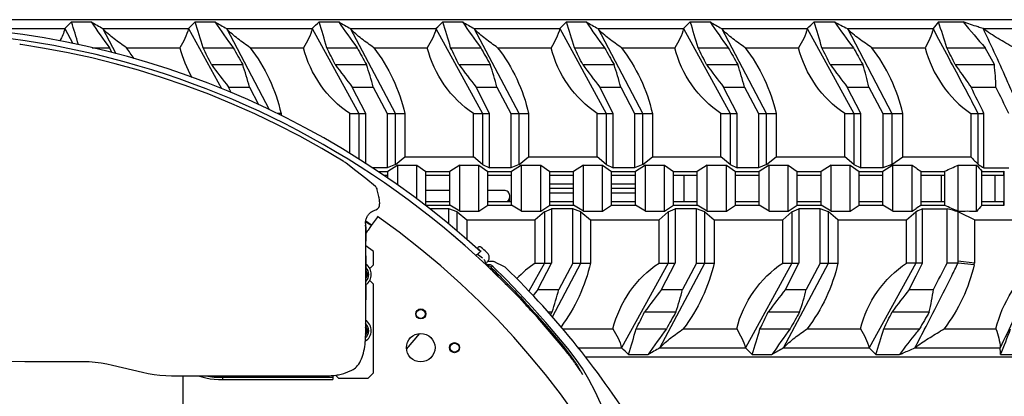
# Model space of a CAD drawing. Units: millimetres. Extents: x 0 to 594, y 0 to 420.
# Drawn here: x 234 to 251, y 366 to 373 of the extents above; entities that cross this region are included whole.
import ezdxf

# ---------------------------------------------------------------- set-up
doc = ezdxf.new("R2010")
doc.units = ezdxf.units.MM
doc.header["$LTSCALE"] = 32.67
for name, color, linetype in [('7_ALL_FEATURES', 7, 'CONTINUOUS'), ('ALL_AXIS', 7, 'CONTINUOUS'), ('ALL_CURVES', 7, 'CONTINUOUS'), ('ALL_FEATURES', 7, 'CONTINUOUS')]:
    doc.layers.add(name, color=color, linetype=linetype)

msp = doc.modelspace()

# ---------------------------------------------------------------- linework, layer by layer
at = {"layer": '7_ALL_FEATURES', "color": 7, "linetype": 'CONTINUOUS'}
for centre in [(240.766036, 367.637473), (241.366036, 367.037473)]:
    msp.add_circle(centre, 0.08, dxfattribs=at)
at = {"layer": 'ALL_AXIS', "color": 7, "linetype": 'CONTINUOUS'}
for p, q in [((239.786702, 368.410473), (239.787857, 368.408473)), ((239.791036, 368.402967), (239.827694, 368.339473)), ((239.827694, 368.339473), (239.791036, 368.275979)), ((239.784851, 367.41368), (239.827694, 367.339473)), ((239.827694, 367.339473), (239.784851, 367.265266))]:
    msp.add_line(p, q, dxfattribs=at)
for centre, radius in [((240.766036, 367.637473), 0.09), ((240.766036, 367.037473), 0.254), ((241.366036, 367.037473), 0.09)]:
    msp.add_circle(centre, radius, dxfattribs=at)
for centre, start, end in [((239.666036, 368.339473), 339.0105458, 20.9894542), ((239.666036, 367.339473), 332.6331218, 27.3668782)]:
    msp.add_arc(centre, 0.135, start, end, dxfattribs=at)
at = {"layer": 'ALL_CURVES', "color": 40, "linetype": 'CONTINUOUS'}
for start, end in [(48.5981273, 49.8243083), (42.2545823, 43.215259), (38.7105117, 40.2290749)]:
    msp.add_arc((231.43727, 357.371644), 15.3, start, end, dxfattribs=at)
at = {"layer": 'ALL_FEATURES', "color": 7, "linetype": 'CONTINUOUS'}
for p, q in [((211.483136, 372.873473), (253.456036, 372.873473)), ((234.560569, 372.833473), (234.910418, 372.833473)), ((236.759621, 372.833473), (237.109471, 372.833473)), ((238.958674, 372.833473), (239.308523, 372.833473)), ((241.157727, 372.833473), (241.507576, 372.833473)), ((243.356779, 372.833473), (243.706628, 372.833473)), ((245.555832, 372.833473), (245.905681, 372.833473)), ((247.754884, 372.833473), (248.117999, 372.833473)), ((249.965995, 372.833473), (249.869192, 372.713473)), ((249.965995, 372.833473), (250.403582, 372.833473)), ((232.920083, 372.713473), (234.439428, 372.713473)), ((234.439428, 372.713473), (234.583742, 372.450074)), ((235.119135, 372.713473), (236.638481, 372.713473)), ((235.354508, 372.267542), (235.119135, 372.713473)), ((236.638481, 372.713473), (237.222586, 371.647371)), ((237.318188, 372.713473), (238.837533, 372.713473)), ((238.08056, 371.269106), (237.318188, 372.713473)), ((238.837533, 372.713473), (239.664845, 371.203473)), ((239.517241, 372.713473), (241.036586, 372.713473)), ((240.314255, 371.203473), (239.517241, 372.713473)), ((241.036586, 372.713473), (241.863897, 371.203473)), ((241.716293, 372.713473), (243.235638, 372.713473)), ((242.513308, 371.203473), (241.716293, 372.713473)), ((243.235638, 372.713473), (244.06295, 371.203473)), ((243.915346, 372.713473), (245.434691, 372.713473)), ((244.71236, 371.203473), (243.915346, 372.713473)), ((245.434691, 372.713473), (246.262003, 371.203473)), ((246.114398, 372.713473), (247.633744, 372.713473)), ((246.911413, 371.203473), (246.114398, 372.713473)), ((247.633744, 372.713473), (248.461055, 371.203473)), ((248.346259, 372.713473), (249.869192, 372.713473)), ((248.346259, 372.713473), (249.133991, 371.203473)), ((250.757104, 372.713473), (252.130725, 372.713473)), ((233.660311, 372.430041), (233.63946, 372.433038)), ((234.927573, 372.373473), (235.235039, 372.373473)), ((235.284237, 372.285537), (235.235039, 372.373473)), ((235.284224, 372.28553), (235.235039, 372.373473)), ((235.534825, 372.373473), (236.484427, 372.373473)), ((236.898539, 372.373473), (237.434092, 372.373473)), ((237.733877, 372.373473), (238.68348, 372.373473)), ((239.097591, 372.373473), (239.633144, 372.373473)), ((239.93293, 372.373473), (240.882533, 372.373473)), ((241.296644, 372.373473), (241.832197, 372.373473)), ((242.131982, 372.373473), (243.081585, 372.373473)), ((243.495696, 372.373473), (244.031249, 372.373473)), ((244.331035, 372.373473), (245.280638, 372.373473)), ((245.694749, 372.373473), (246.230302, 372.373473)), ((246.530088, 372.373473), (247.47969, 372.373473)), ((247.893802, 372.373473), (248.452453, 372.373473)), ((248.781418, 372.373473), (249.730922, 372.373473)), ((250.114673, 372.373473), (250.796204, 372.373473)), ((250.957822, 372.073473), (250.796204, 372.373473)), ((237.046637, 372.073473), (237.60273, 372.073473)), ((239.245689, 372.073473), (239.801782, 372.073473)), ((241.444742, 372.073473), (242.000835, 372.073473)), ((243.643795, 372.073473), (244.199887, 372.073473)), ((245.842847, 372.073473), (246.39894, 372.073473)), ((248.0419, 372.073473), (248.621161, 372.073473)), ((250.260737, 372.073473), (250.957822, 372.073473)), ((237.350042, 371.673473), (237.721232, 371.673473)), ((237.399727, 371.575857), (237.350042, 371.673473)), ((237.721232, 371.673473), (237.88546, 371.362069)), ((239.549094, 371.673473), (239.920284, 371.673473)), ((239.788317, 371.203473), (239.549094, 371.673473)), ((239.920284, 371.673473), (240.168153, 371.203473)), ((241.748147, 371.673473), (242.119337, 371.673473)), ((241.987369, 371.203473), (241.748147, 371.673473)), ((242.119337, 371.673473), (242.367205, 371.203473)), ((243.9472, 371.673473), (244.318389, 371.673473)), ((244.186422, 371.203473), (243.9472, 371.673473)), ((244.318389, 371.673473), (244.566258, 371.203473)), ((246.146252, 371.673473), (246.517442, 371.673473)), ((246.385474, 371.203473), (246.146252, 371.673473)), ((246.517442, 371.673473), (246.765311, 371.203473)), ((248.345305, 371.673473), (248.72976, 371.673473)), ((248.584527, 371.203473), (248.345305, 371.673473)), ((248.72976, 371.673473), (248.977629, 371.203473)), ((250.544538, 371.673473), (250.985971, 371.673473)), ((250.672647, 371.203473), (250.599752, 371.341903)), ((238.283643, 371.203473), (238.219692, 371.203473)), ((238.283643, 371.203473), (238.283643, 371.171926)), ((239.503118, 371.203473), (239.788317, 371.203473)), ((239.503118, 370.497293), (239.503118, 371.203473)), ((239.664845, 371.203473), (239.664845, 370.395537)), ((239.788317, 370.316128), (239.788317, 371.203473)), ((240.168153, 371.203473), (240.482696, 371.203473)), ((240.168153, 371.203473), (240.168153, 370.236503)), ((240.314255, 370.295594), (240.314255, 371.203473)), ((240.482696, 371.203473), (240.482696, 370.433473)), ((241.702171, 371.203473), (241.987369, 371.203473)), ((241.702171, 370.433473), (241.702171, 371.203473)), ((241.863897, 371.203473), (241.863897, 370.295594)), ((241.987369, 370.236503), (241.987369, 371.203473)), ((242.367205, 371.203473), (242.681749, 371.203473)), ((242.367205, 371.203473), (242.367205, 370.236503)), ((242.513308, 370.295594), (242.513308, 371.203473)), ((242.681749, 371.203473), (242.681749, 370.433473)), ((243.901223, 371.203473), (244.186422, 371.203473)), ((243.901223, 370.433473), (243.901223, 371.203473)), ((244.06295, 371.203473), (244.06295, 370.295594)), ((244.186422, 370.236503), (244.186422, 371.203473)), ((244.566258, 371.203473), (244.880801, 371.203473)), ((244.566258, 371.203473), (244.566258, 370.236503)), ((244.71236, 370.295594), (244.71236, 371.203473)), ((244.880801, 371.203473), (244.880801, 370.433473)), ((246.100276, 371.203473), (246.385474, 371.203473)), ((246.100276, 370.433473), (246.100276, 371.203473)), ((246.262003, 371.203473), (246.262003, 370.295594)), ((246.385474, 370.236503), (246.385474, 371.203473)), ((246.765311, 371.203473), (247.079854, 371.203473)), ((246.765311, 371.203473), (246.765311, 370.236503)), ((246.911413, 370.295594), (246.911413, 371.203473)), ((247.079854, 371.203473), (247.079854, 370.433473)), ((248.299328, 371.203473), (248.584527, 371.203473)), ((248.299328, 370.433473), (248.299328, 371.203473)), ((248.461055, 371.203473), (248.461055, 370.295594)), ((248.584527, 370.236503), (248.584527, 371.203473)), ((248.977629, 371.203473), (249.331184, 371.203473)), ((248.977629, 371.203473), (248.977629, 370.236503)), ((249.133991, 371.203473), (249.133991, 370.295594)), ((249.331184, 370.433473), (249.331184, 371.203473)), ((250.540543, 371.203473), (250.773175, 371.203473)), ((250.540543, 371.203473), (250.540543, 370.433473)), ((250.672647, 370.295594), (250.672647, 371.203473)), ((250.773175, 370.236503), (250.773175, 371.203473)), ((240.314255, 370.295594), (240.482696, 370.433473)), ((240.482696, 370.433473), (241.702171, 370.433473)), ((241.863897, 370.295594), (241.702171, 370.433473)), ((242.513308, 370.295594), (242.681749, 370.433473)), ((242.681749, 370.433473), (243.901223, 370.433473)), ((244.06295, 370.295594), (243.901223, 370.433473)), ((244.71236, 370.295594), (244.880801, 370.433473)), ((244.880801, 370.433473), (246.100276, 370.433473)), ((246.262003, 370.295594), (246.100276, 370.433473)), ((246.911413, 370.295594), (247.079854, 370.433473)), ((247.079854, 370.433473), (248.299328, 370.433473)), ((248.461055, 370.295594), (248.299328, 370.433473)), ((249.133991, 370.295594), (249.331184, 370.433473)), ((249.331184, 370.433473), (250.540543, 370.433473)), ((240.168153, 370.236503), (239.91318, 370.236503)), ((240.314255, 370.295594), (240.168153, 370.236503)), ((240.358514, 370.283776), (240.181439, 370.173473)), ((240.358514, 370.283776), (240.698367, 370.283776)), ((240.358514, 369.9319), (240.358514, 370.283776)), ((240.698367, 370.283776), (240.85901, 370.173473)), ((240.698367, 369.683523), (240.698367, 370.283776)), ((241.458149, 370.283776), (241.281074, 370.173473)), ((241.458149, 370.283776), (241.798002, 370.283776)), ((241.458149, 369.46317), (241.458149, 370.283776)), ((241.798002, 370.283776), (241.958644, 370.173473)), ((241.798002, 369.46317), (241.798002, 370.283776)), ((241.863897, 370.295594), (241.987369, 370.236503)), ((242.367205, 370.236503), (241.987369, 370.236503)), ((242.513308, 370.295594), (242.367205, 370.236503)), ((242.557783, 370.283776), (242.380708, 370.173473)), ((242.557783, 370.283776), (242.897637, 370.283776)), ((242.557783, 369.46317), (242.557783, 370.283776)), ((242.897637, 370.283776), (243.058279, 370.173473)), ((242.897637, 369.46317), (242.897637, 370.283776)), ((243.657418, 370.283776), (243.480343, 370.173473)), ((243.657418, 370.283776), (243.997272, 370.283776)), ((243.657418, 369.46317), (243.657418, 370.283776)), ((243.997272, 370.283776), (244.157914, 370.173473)), ((243.997272, 369.46317), (243.997272, 370.283776)), ((244.06295, 370.295594), (244.186422, 370.236503)), ((244.566258, 370.236503), (244.186422, 370.236503)), ((244.71236, 370.295594), (244.566258, 370.236503)), ((244.757053, 370.283776), (244.579978, 370.173473)), ((244.757053, 370.283776), (245.096906, 370.283776)), ((244.757053, 369.46317), (244.757053, 370.283776)), ((245.096906, 370.283776), (245.257548, 370.173473)), ((245.096906, 369.46317), (245.096906, 370.283776)), ((245.856688, 370.283776), (245.679612, 370.173473)), ((245.856688, 370.283776), (246.196541, 370.283776)), ((245.856688, 369.46317), (245.856688, 370.283776)), ((246.196541, 370.283776), (246.357183, 370.173473)), ((246.196541, 369.46317), (246.196541, 370.283776)), ((246.262003, 370.295594), (246.385474, 370.236503)), ((246.765311, 370.236503), (246.385474, 370.236503)), ((246.911413, 370.295594), (246.765311, 370.236503)), ((246.956322, 370.283776), (246.779247, 370.173473)), ((246.956322, 370.283776), (247.296176, 370.283776)), ((246.956322, 369.46317), (246.956322, 370.283776)), ((247.296176, 370.283776), (247.456818, 370.173473)), ((247.296176, 369.46317), (247.296176, 370.283776)), ((248.055957, 370.283776), (247.878882, 370.173473)), ((248.055957, 370.283776), (248.395811, 370.283776)), ((248.055957, 369.46317), (248.055957, 370.283776)), ((248.395811, 370.283776), (248.556453, 370.173473)), ((248.395811, 369.46317), (248.395811, 370.283776)), ((248.461055, 370.295594), (248.584527, 370.236503)), ((248.977629, 370.236503), (248.584527, 370.236503)), ((249.133991, 370.295594), (248.977629, 370.236503)), ((249.155592, 370.283776), (248.978517, 370.173473)), ((249.155592, 370.283776), (249.495445, 370.283776)), ((249.155592, 369.46317), (249.155592, 370.283776)), ((249.495445, 370.283776), (249.566528, 370.234968)), ((249.495445, 369.46317), (249.495445, 370.283776)), ((250.313113, 369.461825), (250.313113, 370.285121)), ((250.642841, 369.461825), (250.642841, 370.285121)), ((250.773175, 370.236503), (251.21294, 370.236503)), ((240.008409, 370.173473), (240.181439, 370.173473)), ((240.105248, 370.10655), (240.181439, 370.10655)), ((240.181439, 370.053897), (240.181439, 370.173473)), ((240.85901, 370.173473), (241.281074, 370.173473)), ((240.85901, 369.573473), (240.85901, 370.173473)), ((240.85901, 370.10655), (241.281074, 370.10655)), ((241.281074, 369.573473), (241.281074, 370.173473)), ((241.958644, 370.173473), (242.380708, 370.173473)), ((241.958644, 369.573473), (241.958644, 370.173473)), ((241.958644, 370.10655), (242.380708, 370.10655)), ((242.380708, 369.573473), (242.380708, 370.173473)), ((243.058279, 370.173473), (243.480343, 370.173473)), ((243.058279, 369.573473), (243.058279, 370.173473)), ((243.058279, 370.10655), (243.480343, 370.10655)), ((243.480343, 369.573473), (243.480343, 370.173473)), ((244.157914, 370.173473), (244.579978, 370.173473)), ((244.157914, 369.573473), (244.157914, 370.173473)), ((244.157914, 370.10655), (244.579978, 370.10655)), ((244.579978, 369.573473), (244.579978, 370.173473)), ((245.257548, 370.173473), (245.679612, 370.173473)), ((245.257548, 369.573473), (245.257548, 370.173473)), ((245.257548, 370.10655), (245.679612, 370.10655)), ((245.446036, 369.640396), (245.446036, 370.10655)), ((245.679612, 369.573473), (245.679612, 370.173473)), ((246.357183, 370.173473), (246.779247, 370.173473)), ((246.357183, 369.573473), (246.357183, 370.173473)), ((246.357183, 370.10655), (246.779247, 370.10655)), ((246.779247, 369.573473), (246.779247, 370.173473)), ((247.456818, 370.173473), (247.878882, 370.173473)), ((247.456818, 369.573473), (247.456818, 370.173473)), ((247.456818, 370.10655), (247.878882, 370.10655)), ((247.878882, 369.573473), (247.878882, 370.173473)), ((248.556453, 370.173473), (248.978517, 370.173473)), ((248.556453, 369.573473), (248.556453, 370.173473)), ((248.556453, 370.10655), (248.978517, 370.10655)), ((248.978517, 369.573473), (248.978517, 370.173473)), ((249.656015, 370.173473), (250.077927, 370.173473)), ((249.656015, 370.10655), (250.077927, 370.10655)), ((249.656087, 369.573031), (249.656087, 370.173915)), ((250.018679, 369.640396), (250.018679, 370.10655)), ((250.077927, 370.173473), (250.080978, 370.179191)), ((250.077927, 370.10655), (250.077927, 370.173473)), ((250.080978, 369.567755), (250.080978, 370.179191)), ((250.73836, 369.567755), (250.73836, 370.179191)), ((250.73836, 370.173473), (251.128061, 370.173473)), ((250.73836, 370.10655), (251.128061, 370.10655)), ((250.972637, 369.640396), (250.972637, 370.10655)), ((251.128061, 370.173473), (251.13491, 370.179191)), ((251.128061, 370.10655), (251.128061, 370.173473)), ((251.13491, 369.567755), (251.13491, 370.179191)), ((243.058279, 369.953701), (243.480343, 369.953701)), ((243.058279, 369.873473), (243.480343, 369.873473)), ((244.157914, 369.953701), (244.579978, 369.953701)), ((244.157914, 369.873473), (244.579978, 369.873473)), ((240.0192, 369.727235), (239.993902, 369.848326)), ((240.020855, 369.716212), (240.0192, 369.727233)), ((240.020855, 369.716212), (240.032322, 369.593668)), ((241.281074, 369.8348), (240.85901, 369.8348)), ((242.246036, 369.8348), (241.958644, 369.8348)), ((242.346036, 369.656692), (242.346036, 369.742437)), ((243.058279, 369.793245), (243.480343, 369.793245)), ((244.157914, 369.793245), (244.579978, 369.793245)), ((240.850206, 369.567428), (240.85901, 369.573473)), ((240.85901, 369.640396), (241.281074, 369.640396)), ((240.85901, 369.573473), (241.281074, 369.573473)), ((241.266937, 369.510443), (240.922373, 369.510443)), ((241.413201, 369.451352), (241.266937, 369.510443)), ((241.266937, 369.233802), (241.266937, 369.510443)), ((241.458149, 369.46317), (241.281074, 369.573473)), ((241.798002, 369.46317), (241.958644, 369.573473)), ((241.958644, 369.640396), (242.380708, 369.640396)), ((241.958644, 369.573473), (242.380708, 369.573473)), ((242.557783, 369.46317), (242.380708, 369.573473)), ((242.897637, 369.46317), (243.058279, 369.573473)), ((242.962844, 369.451352), (243.086153, 369.510443)), ((243.058279, 369.640396), (243.480343, 369.640396)), ((243.058279, 369.573473), (243.480343, 369.573473)), ((243.46599, 369.510443), (243.086153, 369.510443)), ((243.086153, 369.510443), (243.086153, 368.543473)), ((243.612254, 369.451352), (243.46599, 369.510443)), ((243.46599, 368.543473), (243.46599, 369.510443)), ((243.657418, 369.46317), (243.480343, 369.573473)), ((243.997272, 369.46317), (244.157914, 369.573473)), ((244.157914, 369.640396), (244.579978, 369.640396)), ((244.157914, 369.573473), (244.579978, 369.573473)), ((244.757053, 369.46317), (244.579978, 369.573473)), ((245.096906, 369.46317), (245.257548, 369.573473)), ((245.161897, 369.451352), (245.285206, 369.510443)), ((245.257548, 369.640396), (245.679612, 369.640396)), ((245.257548, 369.573473), (245.679612, 369.573473)), ((245.665042, 369.510443), (245.285206, 369.510443)), ((245.285206, 369.510443), (245.285206, 368.543473)), ((245.811306, 369.451352), (245.665042, 369.510443)), ((245.665042, 368.543473), (245.665042, 369.510443)), ((245.856688, 369.46317), (245.679612, 369.573473)), ((246.196541, 369.46317), (246.357183, 369.573473)), ((246.357183, 369.640396), (246.779247, 369.640396)), ((246.357183, 369.573473), (246.779247, 369.573473)), ((246.956322, 369.46317), (246.779247, 369.573473)), ((247.296176, 369.46317), (247.456818, 369.573473)), ((247.36095, 369.451352), (247.484258, 369.510443)), ((247.456818, 369.640396), (247.878882, 369.640396)), ((247.456818, 369.573473), (247.878882, 369.573473)), ((247.864312, 369.510443), (247.484258, 369.510443)), ((247.484258, 369.510443), (247.484258, 368.543473)), ((248.010576, 369.451352), (247.864312, 369.510443)), ((247.864312, 368.543473), (247.864312, 369.510443)), ((248.055957, 369.46317), (247.878882, 369.573473)), ((248.395811, 369.46317), (248.556453, 369.573473)), ((248.556453, 369.640396), (248.978517, 369.640396)), ((248.556453, 369.573473), (248.978517, 369.573473)), ((249.155592, 369.46317), (248.978517, 369.573473)), ((249.495445, 369.46317), (249.566528, 369.511978)), ((249.656015, 369.640396), (250.077927, 369.640396)), ((249.656015, 369.573473), (250.077927, 369.573473)), ((249.683463, 369.510443), (250.120975, 369.510443)), ((249.683463, 368.543473), (249.683463, 369.510443)), ((250.077927, 369.573473), (250.077927, 369.640396)), ((250.077927, 369.573473), (250.080978, 369.567755)), ((250.120975, 368.543473), (250.120975, 369.510443)), ((250.73836, 369.640396), (251.128061, 369.640396)), ((250.73836, 369.573473), (251.128061, 369.573473)), ((251.128061, 369.573473), (251.128061, 369.640396)), ((251.128061, 369.573473), (251.13491, 369.567755)), ((239.990074, 369.356363), (239.88688, 369.210779)), ((239.923217, 369.472477), (239.970498, 369.491746)), ((241.413201, 369.451352), (241.582021, 369.313473)), ((241.413201, 369.111319), (241.413201, 369.451352)), ((241.458149, 369.46317), (241.798002, 369.46317)), ((242.557783, 369.46317), (242.897637, 369.46317)), ((242.962844, 369.451352), (242.801496, 369.313473)), ((242.962844, 369.451352), (242.962844, 368.543473)), ((243.612254, 369.451352), (243.781074, 369.313473)), ((243.612254, 368.543473), (243.612254, 369.451352)), ((243.657418, 369.46317), (243.997272, 369.46317)), ((244.757053, 369.46317), (245.096906, 369.46317)), ((245.161897, 369.451352), (245.000548, 369.313473)), ((245.161897, 369.451352), (245.161897, 368.543473)), ((245.811306, 369.451352), (245.980126, 369.313473)), ((245.811306, 368.543473), (245.811306, 369.451352)), ((245.856688, 369.46317), (246.196541, 369.46317)), ((246.956322, 369.46317), (247.296176, 369.46317)), ((247.36095, 369.451352), (247.199601, 369.313473)), ((247.36095, 369.451352), (247.36095, 368.543473)), ((248.179396, 369.313473), (248.010576, 369.451352)), ((248.010576, 368.543473), (248.010576, 369.451352)), ((248.055957, 369.46317), (248.395811, 369.46317)), ((249.155592, 369.46317), (249.495445, 369.46317)), ((249.39887, 369.313473), (249.560219, 369.451352)), ((249.560219, 369.451352), (249.570667, 369.456417)), ((249.560219, 369.451352), (249.560219, 368.543473)), ((250.31366, 368.543473), (250.31366, 369.451352)), ((239.784851, 369.24794), (239.784851, 367.248047)), ((239.791036, 369.189473), (239.784851, 369.189473)), ((239.887782, 369.212014), (239.787447, 369.28527)), ((239.890084, 369.215167), (239.78804, 369.289671)), ((239.791036, 369.189473), (239.791036, 368.930473)), ((239.862263, 369.175673), (239.851616, 369.160613)), ((239.88688, 369.210779), (239.862263, 369.175673)), ((241.582021, 369.313473), (242.801496, 369.313473)), ((241.582021, 369.313473), (241.582021, 368.966825)), ((242.801496, 368.543473), (242.801496, 369.313473)), ((243.781074, 369.313473), (245.000548, 369.313473)), ((243.781074, 369.313473), (243.781074, 368.543473)), ((245.000548, 368.543473), (245.000548, 369.313473)), ((245.980126, 369.313473), (247.199601, 369.313473)), ((245.980126, 369.313473), (245.980126, 368.543473)), ((247.199601, 368.543473), (247.199601, 369.313473)), ((248.179396, 369.313473), (249.39887, 369.313473)), ((248.179396, 369.313473), (248.179396, 368.543473)), ((249.39887, 368.543473), (249.39887, 369.313473)), ((250.604717, 369.313473), (251.73148, 369.313473)), ((250.604717, 369.313473), (250.604717, 368.543473)), ((239.784851, 368.930473), (239.791036, 368.930473)), ((239.791036, 368.928473), (239.784851, 368.928473)), ((239.791036, 368.670473), (239.791036, 368.928473)), ((239.926036, 368.749473), (239.791036, 368.851179)), ((241.831004, 368.831609), (241.840518, 368.822269)), ((239.784851, 368.670473), (239.791036, 368.670473)), ((239.791036, 368.668473), (239.784851, 368.668473)), ((239.791036, 368.668473), (239.791036, 368.410473)), ((239.926036, 368.509473), (239.926036, 368.749473)), ((241.763022, 368.69129), (241.745851, 368.67753)), ((241.789995, 368.688118), (241.861226, 368.634987)), ((241.800638, 368.770366), (241.802173, 368.775471)), ((241.955446, 368.714424), (241.956192, 368.713692)), ((239.866036, 368.449473), (239.926036, 368.509473)), ((241.945007, 368.492453), (241.945451, 368.492472)), ((241.945061, 368.492069), (241.945505, 368.492093)), ((242.036896, 368.572824), (241.956931, 368.573253)), ((241.992095, 368.511173), (241.99199, 368.511186)), ((242.019234, 368.463617), (242.014051, 368.439917)), ((242.014781, 368.468743), (242.017556, 368.465569)), ((242.01753, 368.465546), (242.018012, 368.465)), ((242.017556, 368.465569), (242.019234, 368.463617)), ((242.040602, 368.489275), (242.040426, 368.489442)), ((242.281635, 368.247854), (242.052693, 368.476673)), ((242.962844, 368.543473), (242.688867, 368.043315)), ((242.801496, 368.543473), (243.086153, 368.543473)), ((242.846931, 368.073473), (243.086153, 368.543473)), ((243.106559, 367.585205), (243.612254, 368.543473)), ((243.46599, 368.543473), (243.218121, 368.073473)), ((243.46599, 368.543473), (243.781074, 368.543473)), ((245.161897, 368.543473), (244.334747, 367.033473)), ((245.000548, 368.543473), (245.285206, 368.543473)), ((245.014454, 367.033473), (245.811306, 368.543473)), ((245.045984, 368.073473), (245.285206, 368.543473)), ((245.665042, 368.543473), (245.417174, 368.073473)), ((245.665042, 368.543473), (245.980126, 368.543473)), ((247.36095, 368.543473), (246.5338, 367.033473)), ((247.199601, 368.543473), (247.484258, 368.543473)), ((247.213723, 367.033473), (248.010576, 368.543473)), ((247.245036, 368.073473), (247.484258, 368.543473)), ((247.864312, 368.543473), (247.616443, 368.073473)), ((247.864312, 368.543473), (248.179396, 368.543473)), ((249.560219, 368.543473), (248.733069, 367.033473)), ((249.683463, 368.543473), (249.39887, 368.543473)), ((249.566643, 368.313828), (249.683463, 368.543473)), ((250.31366, 368.543473), (250.120975, 368.543473)), ((250.604717, 368.543473), (250.31366, 368.575808)), ((250.597457, 368.511122), (250.31366, 368.543473)), ((239.784851, 368.410473), (239.791036, 368.410473)), ((239.791036, 368.408473), (239.784851, 368.408473)), ((239.791036, 368.150473), (239.791036, 368.408473)), ((239.866036, 368.449473), (239.855479, 368.449473)), ((242.015913, 368.432157), (242.016302, 368.431749)), ((242.016302, 368.431749), (242.268627, 368.179025)), ((242.026019, 368.415404), (242.032083, 368.411296)), ((242.042605, 368.401119), (242.042811, 368.40091)), ((242.042811, 368.40091), (242.149219, 368.294447)), ((249.444306, 368.073473), (249.566643, 368.313828)), ((239.784851, 368.150473), (239.791036, 368.150473)), ((239.791036, 368.148473), (239.784851, 368.148473)), ((239.791036, 368.148473), (239.791036, 367.889473)), ((239.866036, 368.229473), (239.855479, 368.229473)), ((239.926036, 368.169473), (239.866036, 368.229473)), ((239.926036, 366.589473), (239.926036, 368.169473)), ((242.268627, 368.179025), (242.299035, 368.147126)), ((242.846931, 368.073473), (243.218121, 368.073473)), ((245.045984, 368.073473), (245.417174, 368.073473)), ((247.245036, 368.073473), (247.616443, 368.073473)), ((249.444306, 368.073473), (249.875287, 368.073473)), ((239.784851, 367.889473), (239.791036, 367.889473)), ((242.820621, 367.619652), (242.843042, 367.594337)), ((242.934502, 367.542241), (242.88068, 367.603103)), ((243.028782, 367.673473), (243.099781, 367.673473)), ((243.071836, 367.624076), (243.072098, 367.624539)), ((243.071864, 367.62406), (243.099781, 367.673473)), ((244.742741, 367.673473), (245.298833, 367.673473)), ((246.941794, 367.673473), (247.498103, 367.673473)), ((249.141063, 367.673473), (249.800762, 367.673473)), ((240.513864, 367.008794), (240.751736, 367.290849)), ((243.288493, 367.373473), (244.18091, 367.373473)), ((244.594643, 367.373473), (245.130195, 367.373473)), ((245.43036, 367.373473), (246.379963, 367.373473)), ((246.793696, 367.373473), (247.329465, 367.373473)), ((247.62963, 367.373473), (248.579232, 367.373473)), ((248.992965, 367.373473), (249.629511, 367.373473)), ((250.065389, 367.373473), (250.98704, 367.373473)), ((243.357538, 366.963162), (243.358567, 366.961883)), ((243.372962, 366.943884), (243.361289, 366.958495)), ((243.383793, 366.9302), (243.372962, 366.943884)), ((243.39452, 366.916525), (243.383793, 366.9302)), ((243.407998, 366.899169), (243.39452, 366.916525)), ((243.419135, 366.884676), (243.407998, 366.899169)), ((243.431104, 366.868948), (243.419135, 366.884676)), ((243.567683, 367.033473), (244.334747, 367.033473)), ((244.455563, 366.913473), (244.805413, 366.913473)), ((245.014454, 367.033473), (246.5338, 367.033473)), ((246.654616, 366.913473), (247.004682, 366.913473)), ((247.213723, 367.033473), (248.733069, 367.033473)), ((248.853885, 366.913473), (249.27162, 366.913473)), ((249.545087, 367.033473), (251.061697, 367.033473)), ((251.068633, 366.913473), (251.467334, 366.913473)), ((235.289556, 366.72859), (235.823076, 366.599044)), ((243.443822, 366.852056), (243.431104, 366.868948)), ((243.45724, 366.834031), (243.443822, 366.852056)), ((243.471341, 366.814858), (243.45724, 366.834031)), ((243.486108, 366.79452), (243.471341, 366.814858)), ((243.496299, 366.780325), (243.486108, 366.79452)), ((243.506746, 366.765638), (243.496299, 366.780325)), ((243.517429, 366.750472), (243.506746, 366.765638)), ((243.528334, 366.734835), (243.517429, 366.750472)), ((243.539456, 366.718721), (243.528334, 366.734835)), ((243.55079, 366.702126), (243.539456, 366.718721)), ((243.693484, 366.873473), (253.456036, 366.873473)), ((237.245541, 366.536271), (237.245541, 366.493473)), ((239.206036, 366.542718), (239.206036, 366.473473)), ((239.251863, 366.547646), (239.310036, 366.489473)), ((239.398534, 366.580671), (239.543389, 366.639975)), ((239.826036, 366.489473), (239.926036, 366.589473)), ((243.562328, 366.685046), (243.55079, 366.702126)), ((243.574065, 366.667474), (243.562328, 366.685046)), ((243.585994, 366.649406), (243.574065, 366.667474)), ((243.598107, 366.630838), (243.585994, 366.649406)), ((243.605926, 366.618727), (243.598107, 366.630838)), ((237.245489, 366.473473), (239.206036, 366.473473)), ((237.245541, 366.474137), (237.245496, 366.473473)), ((237.245541, 366.513473), (239.206036, 366.513473)), ((239.826036, 366.489473), (239.310036, 366.489473))]:
    msp.add_line(p, q, dxfattribs=at)
at = {"layer": 'ALL_FEATURES', "color": 3, "linetype": 'CONTINUOUS'}
msp.add_line((236.546036, 366.030473), (236.546036, 366.537874), dxfattribs=at)
at = {"layer": 'ALL_FEATURES', "color": 7, "linetype": 'CONTINUOUS'}
for points in [[(236.161187, 371.846652), (235.75266, 371.97331), (235.338269, 372.088922), (234.921172, 372.192505), (234.501716, 372.283999), (234.080251, 372.363348), (233.660311, 372.430041)], [(239.389836, 370.354437), (239.00866, 370.58102), (238.61839, 370.797705), (238.221886, 371.002757), (237.819492, 371.195999), (237.41156, 371.377263), (236.998448, 371.546388), (236.580515, 371.70323), (236.161187, 371.846652)], [(239.437879, 370.321562), (239.426759, 370.329803), (239.413756, 370.338935), (239.400715, 370.347588), (239.389836, 370.354437)], [(239.960296, 369.904388), (239.790415, 370.044571), (239.614743, 370.184874), (239.437879, 370.321562)], [(239.784851, 369.24794), (239.785163, 369.261228), (239.786399, 369.277488), (239.788578, 369.293679), (239.791695, 369.309688), (239.795738, 369.3254), (239.800684, 369.340699), (239.806501, 369.355472), (239.813149, 369.369607), (239.820576, 369.382993), (239.828719, 369.395523), (239.836206, 369.405495)], [(239.836207, 369.405496), (239.844014, 369.414707), (239.853434, 369.424582), (239.862885, 369.433293), (239.872161, 369.440784), (239.879911, 369.446281)], [(239.879912, 369.446282), (239.888085, 369.451592), (239.896043, 369.456524), (239.902805, 369.460552)], [(239.902805, 369.460552), (239.913943, 369.466992), (239.918917, 369.469887), (239.923867, 369.472869), (239.927873, 369.475409)], [(241.817691, 367.849971), (241.47585, 368.175886), (241.121255, 368.492692), (240.756407, 368.797936), (240.381669, 369.091295), (240.000223, 369.370472)], [(241.931494, 368.736661), (241.908143, 368.758), (241.885002, 368.779546), (241.861984, 368.801425), (241.840518, 368.822269)], [(241.835564, 368.761287), (241.83552, 368.761209), (241.835072, 368.760496), (241.834144, 368.759166), (241.83273, 368.757307), (241.830832, 368.754976), (241.828446, 368.752207), (241.825567, 368.749021), (241.822197, 368.745435), (241.818327, 368.741457), (241.813954, 368.737094), (241.809077, 368.732354), (241.803693, 368.727244), (241.797797, 368.721768), (241.791377, 368.715926), (241.784434, 368.709728), (241.776974, 368.703194), (241.768996, 368.696339), (241.762872, 368.691166)], [(241.789318, 368.788485), (241.805298, 368.772309), (241.818912, 368.758323), (241.826661, 368.750231)], [(241.912758, 368.522813), (241.918173, 368.528186), (241.928535, 368.539042), (241.937716, 368.549223), (241.945838, 368.558801), (241.953037, 368.567903), (241.959453, 368.576718), (241.965206, 368.585479), (241.970368, 368.594451), (241.974928, 368.603877), (241.978799, 368.613991), (241.981784, 368.624907), (241.983622, 368.636546), (241.984074, 368.648691), (241.982971, 368.661062), (241.980232, 368.673343), (241.975855, 368.685237), (241.969874, 368.696515), (241.962363, 368.706949), (241.956192, 368.713692)], [(241.955446, 368.714424), (241.945233, 368.724057), (241.931494, 368.736661)], [(241.992095, 368.511173), (241.966301, 368.512827), (241.939115, 368.510763), (241.928292, 368.508381)], [(242.040426, 368.489442), (242.031089, 368.49695), (242.019125, 368.503706), (242.005648, 368.508534), (241.99199, 368.511186)], [(242.075003, 368.563918), (242.067732, 368.567014), (242.059425, 368.569689), (242.050913, 368.571554), (242.042271, 368.572595), (242.036895, 368.572824)], [(242.053292, 368.476074), (242.049776, 368.479953), (242.044715, 368.485234), (242.040602, 368.489275)], [(242.25277, 368.477953), (242.193375, 368.506908), (242.132129, 368.536521), (242.075001, 368.56392)], [(241.986633, 368.453175), (241.989262, 368.452594), (241.998055, 368.44877), (242.005017, 368.443511)], [(242.005017, 368.443511), (242.008263, 368.440326), (242.012462, 368.435955), (242.015913, 368.432157)], [(242.032065, 368.411311), (242.035188, 368.408481), (242.039286, 368.404521), (242.042605, 368.401119)], [(242.880686, 367.603097), (242.744615, 367.755315), (242.512644, 368.007035), (242.281635, 368.247854)], [(244.208086, 364.764539), (243.985696, 365.135562), (243.750777, 365.502324), (243.505063, 365.861874), (243.248758, 366.213916), (242.982042, 366.558204), (242.705112, 366.894472), (242.418208, 367.222414), (242.12154, 367.541775), (241.817691, 367.849971)], [(242.842223, 367.595269), (242.921151, 367.505434), (243.108511, 367.287696), (243.295423, 367.064236)], [(243.378366, 367.022769), (243.182639, 367.256163), (242.986455, 367.483258), (242.934521, 367.542219)], [(239.543396, 366.639978), (239.562286, 366.648848), (239.583199, 366.661473), (239.603928, 366.677213), (239.624321, 366.696253), (239.644266, 366.71881), (239.663405, 366.744752), (239.68127, 366.773501), (239.697562, 366.804354), (239.712282, 366.836942), (239.725487, 366.870991), (239.73722, 366.906216), (239.747551, 366.942434), (239.756543, 366.979502), (239.764241, 367.017277), (239.770682, 367.055621), (239.775894, 367.094393), (239.779899, 367.133456), (239.782716, 367.172678), (239.784361, 367.211934), (239.784851, 367.248047)], [(243.295423, 367.064236), (243.426687, 366.894528), (243.550625, 366.711906), (243.640643, 366.56023)], [(244.052361, 365.80528), (243.962848, 366.037336), (243.863522, 366.258792), (243.755124, 366.468083), (243.637812, 366.665327), (243.51178, 366.850633), (243.378366, 367.022769)], [(228.242194, 366.797268), (228.771749, 366.797384), (229.308839, 366.797392), (229.850331, 366.797292), (230.395859, 366.797083), (230.945055, 366.796765), (231.497549, 366.79634), (232.052966, 366.795807), (232.610933, 366.795166), (233.171069, 366.794418), (233.72979, 366.793568)], [(233.72979, 366.793568), (234.076089, 366.792936), (234.425798, 366.792149), (234.772645, 366.79122)], [(234.772645, 366.79122), (234.875027, 366.788555), (234.980217, 366.780868), (235.085046, 366.768169), (235.189274, 366.75048), (235.289556, 366.72859)], [(235.823076, 366.599044), (235.923136, 366.577802), (236.026949, 366.560672), (236.13139, 366.548373), (236.236233, 366.540928), (236.338001, 366.538354)], [(236.338001, 366.538354), (237.233739, 366.536286), (238.132902, 366.535168), (239.029309, 366.535006)], [(236.814339, 366.537254), (236.878812, 366.516493), (236.949721, 366.49867), (237.022431, 366.485331), (237.096664, 366.476612), (237.172133, 366.472656), (237.245489, 366.473473)], [(239.029309, 366.535006), (239.05656, 366.535187), (239.086106, 366.535772), (239.115339, 366.536762), (239.144202, 366.538156), (239.172633, 366.53996), (239.200558, 366.542185), (239.227897, 366.544845), (239.254566, 366.547962), (239.280532, 366.551575), (239.30579, 366.555748), (239.330328, 366.560579), (239.354165, 366.566228), (239.37736, 366.572968), (239.398563, 366.580683)]]:
    msp.add_lwpolyline(points, dxfattribs=at)
for centre, radius, start, end in [((228.735446, 378.592819), 8.191589, 314.1326476, 315.3253239), ((214.081278, 366.395043), 21.467527, 16.3222421, 17.4524881), ((247.145651, 381.123306), 14.779115, 214.1191235, 216.3019314), ((240.083037, 381.588752), 10.169114, 239.425404, 240.7819192), ((230.934498, 378.592819), 8.191589, 314.1326476, 315.3253239), ((216.937893, 366.596453), 20.77983, 16.1415284, 17.4664812), ((249.344703, 381.123306), 14.779115, 214.1191235, 216.3019314), ((242.28209, 381.588752), 10.169114, 239.425404, 240.7819192), ((233.133551, 378.592819), 8.191589, 314.1326476, 315.3253239), ((219.136945, 366.596453), 20.77983, 16.1415284, 17.4664812), ((251.543756, 381.123306), 14.779115, 214.1191235, 216.3019314), ((244.481142, 381.588752), 10.169114, 239.425404, 240.7819192), ((235.332603, 378.592819), 8.191589, 314.1326476, 315.3253239), ((221.335998, 366.596453), 20.77983, 16.1415284, 17.4664812), ((253.742809, 381.123306), 14.779115, 214.1191235, 216.3019314), ((246.680195, 381.588752), 10.169114, 239.425404, 240.7819192), ((237.531656, 378.592819), 8.191589, 314.1326476, 315.3253239), ((223.535051, 366.596453), 20.77983, 16.1415284, 17.4664812), ((248.879247, 381.588752), 10.169114, 239.425404, 240.7819192), ((255.941861, 381.123306), 14.779115, 214.1191235, 216.3019314), ((239.730709, 378.592819), 8.191589, 314.1326476, 315.3253239), ((225.734103, 366.596453), 20.77983, 16.1415284, 17.4664812), ((251.0783, 381.588752), 10.169114, 239.425404, 240.7819192), ((258.140914, 381.123306), 14.779115, 214.1191235, 216.3019314), ((241.929761, 378.592819), 8.191589, 314.1326476, 315.3253239), ((227.933156, 366.596453), 20.77983, 16.1415284, 17.4664812), ((260.523841, 381.501851), 15.134255, 214.9432916, 217.0965546), ((254.008591, 383.761244), 12.414316, 241.6732071, 242.8634246), ((227.272947, 365.244778), 23.928283, 17.3326683, 18.4902522), ((266.018925, 385.764021), 20.274073, 219.6270289, 221.3362221), ((231.446036, 357.373473), 15.4, 47.6214235, 138.358486), ((231.43727, 357.371644), 15.3, 38.8153826, 100.8477279), ((233.155407, 370.540646), 3.003479, 33.1038197, 37.6064849), ((238.433214, 372.864014), 2.009577, 194.1287476, 210.3969256), ((134.666026, 321.718772), 114.093757, 26.18972455, 26.35773647), ((285.270545, 399.066218), 54.779822, 209.1615211, 209.5214773), ((136.865078, 321.718772), 114.093757, 26.18972455, 26.35773647), ((287.469598, 399.066218), 54.779822, 209.1615211, 209.5214773), ((139.064131, 321.718772), 114.093757, 26.18972455, 26.35773647), ((289.66865, 399.066218), 54.779822, 209.1615211, 209.5214773), ((141.263184, 321.718772), 114.093757, 26.18972455, 26.35773647), ((291.867703, 399.066218), 54.779822, 209.1615211, 209.5214773), ((143.462236, 321.718772), 114.093757, 26.18972455, 26.35773647), ((294.066755, 399.066218), 54.779822, 209.1615211, 209.5214773), ((145.661289, 321.718772), 114.093757, 26.18972455, 26.35773647), ((295.982618, 398.905), 54.433799, 209.1704282, 209.5327084), ((183.68493, 339.844628), 73.966455, 25.83127332, 26.0897393), ((253.810569, 384.47406), 20.851954, 216.4910093, 217.8705474), ((256.009621, 384.47406), 20.851954, 216.4910093, 217.8705474), ((258.208674, 384.47406), 20.851954, 216.4910093, 217.8705474), ((260.407727, 384.47406), 20.851954, 216.4910093, 217.8705474), ((262.606779, 384.47406), 20.851954, 216.4910093, 217.8705474), ((264.805832, 384.47406), 20.851954, 216.4910093, 217.8705474), ((184.311035, 339.163913), 73.78177, 25.73743056, 26.14330923), ((205.855907, 349.589638), 50.24359, 25.4790437, 26.074239), ((258.546555, 377.97196), 10.996591, 223.2772615, 224.2721877), ((258.491026, 383.230279), 15.764669, 235.520763, 235.9146991), ((241.281312, 389.770049), 21.476402, 294.188284, 294.8690238), ((250.477977, 380.392581), 10.108804, 269.0655267, 270.9344733), ((257.458246, 376.334647), 9.112986, 221.5930661, 222.4898686), ((254.31717, 376.380748), 7.09307, 239.0817438, 240.0236857), ((239.896038, 369.827766), 0.1, 11.8646732, 50.0153793), ((239.932757, 369.584351), 0.1, 292.1733294, 5.3458522), ((258.491026, 356.516667), 15.764669, 124.0853009, 124.479237), ((255.249492, 357.744831), 13.015771, 115.3177083, 115.8682603), ((241.281312, 349.976898), 21.476402, 65.1309762, 65.811716), ((245.526712, 354.185676), 15.998616, 72.5898316, 73.3116179), ((257.458246, 363.4123), 9.112986, 137.5101314, 138.4069339), ((250.477977, 359.354365), 10.108804, 89.0655267, 90.9344733), ((238.728088, 344.618449), 27.402528, 64.3156064, 64.9890114), ((239.761036, 369.209473), 0.025, 342.2872686, 17.7127314), ((231.446036, 357.373473), 14.536, 54.5085841, 54.9833603), ((231.446036, 357.373473), 14.4, 54.5074015, 54.5795737), ((241.771703, 368.680578), 0.013787, 119.4254731, 129.0230625), ((239.666036, 368.339473), 0.22, 304.6242808, 55.3757192), ((239.666036, 368.339473), 0.175, 315.6708928, 44.3291072), ((241.867789, 368.334655), 0.198894, 42.12281, 45.3404682), ((241.843415, 368.312286), 0.231976, 41.3621202, 42.1830824), ((242.035887, 368.459481), 0.024042, 45.650893, 54.1926807), ((242.208806, 368.388135), 0.1, 45.6626921, 63.9183492), ((231.446036, 357.373473), 15.5, 31.6956737, 45.6626873), ((243.925565, 366.882019), 2.005981, 124.0806075, 136.3841052), ((110.105938, 441.436036), 157.852894, 332.3057803, 332.49827827), ((199.577213, 393.426881), 56.50992, 333.6185824, 333.8746161), ((247.617263, 369.196929), 3.058086, 347.0406222, 347.6618274), ((256.686545, 357.296633), 17.540672, 142.0922813, 142.542942), ((261.500377, 355.284345), 20.840078, 142.1439694, 143.5240238), ((263.69943, 355.284345), 20.840078, 142.1439694, 143.5240238), ((265.898697, 355.284347), 20.840075, 142.1439693, 143.5240239), ((228.891482, 355.258433), 18.623121, 41.5870035, 41.988219), ((228.879331, 355.251536), 18.636793, 41.5780583, 41.976408), ((142.360355, 418.029078), 114.095749, 333.64225289, 333.81026189), ((292.966591, 340.680759), 54.779756, 150.4785206, 150.8384773), ((144.559408, 418.029078), 114.095749, 333.64225289, 333.81026189), ((295.16586, 340.680759), 54.779756, 150.4785206, 150.8384773), ((146.758677, 418.029078), 114.095748, 333.64225291, 333.81026191), ((320.834891, 326.925727), 81.891552, 150.15985825, 150.40154508), ((239.666036, 367.339473), 0.22, 301.7732043, 57.1893756), ((239.666036, 367.339473), 0.175, 312.7662252, 47.0252659), ((224.629697, 373.158791), 20.786269, 342.5151256, 343.8397974), ((257.044718, 358.616574), 14.786451, 143.6849715, 145.8670581), ((226.82875, 373.158791), 20.786269, 342.5151256, 343.8397974), ((259.243987, 358.616574), 14.786451, 143.6849715, 145.8670581), ((229.02802, 373.158791), 20.786268, 342.5151256, 343.8397975), ((255.883609, 362.136899), 8.156842, 140.7128458, 144.155236), ((259.214402, 359.395019), 12.471001, 140.2260379, 140.6527371), ((228.100488, 376.105809), 24.739336, 338.1876705, 339.3306883), ((250.430583, 365.937335), 1.409121, 127.3413647, 128.9323879), ((238.646076, 361.1853), 8.15856, 44.5962014, 45.7920875), ((249.990012, 358.123933), 10.204709, 119.1813019, 120.5346616), ((240.845129, 361.1853), 8.15856, 44.5962014, 45.7920875), ((252.189282, 358.123933), 10.204709, 119.1813019, 120.5346616), ((243.044398, 361.1853), 8.158561, 44.5962014, 45.7920875), ((235.549975, 366.076761), 15.541197, 3.0861995, 3.5293432)]:
    msp.add_arc(centre, radius, start, end, dxfattribs=at)
at = {"layer": 'ALL_FEATURES', "color": 3, "linetype": 'CONTINUOUS'}
msp.add_arc((242.2603, 369.656722), 0.085736, 349.0091676, 359.9799343, dxfattribs=at)
at = {"layer": 'ALL_FEATURES', "color": 7, "linetype": 'CONTINUOUS'}
for points, knots in [([(250.757104, 372.713473), (250.727336, 372.723517), (250.609444, 372.763368), (250.49163, 372.803446), (250.403582, 372.833473)], [0, 0, 0, 0, 0.252456437, 1, 1, 1, 1]), ([(235.534825, 372.373473), (235.46144, 372.426235), (235.315788, 372.530074), (235.177201, 372.646197), (235.119135, 372.713473)], [0, 0, 0, 0, 0.504225152, 1, 1, 1, 1]), ([(236.638481, 372.713473), (236.626525, 372.652733), (236.577027, 372.536206), (236.515929, 372.427864), (236.484427, 372.373473)], [0, 0, 0, 0, 0.496195301, 1, 1, 1, 1]), ([(237.733877, 372.373473), (237.660492, 372.426235), (237.514841, 372.530074), (237.376253, 372.646197), (237.318188, 372.713473)], [0, 0, 0, 0, 0.504225152, 1, 1, 1, 1]), ([(238.837533, 372.713473), (238.825578, 372.652733), (238.77608, 372.536206), (238.714981, 372.427864), (238.68348, 372.373473)], [0, 0, 0, 0, 0.496195301, 1, 1, 1, 1]), ([(239.93293, 372.373473), (239.859545, 372.426235), (239.713894, 372.530074), (239.575306, 372.646197), (239.517241, 372.713473)], [0, 0, 0, 0, 0.504225152, 1, 1, 1, 1]), ([(241.036586, 372.713473), (241.02463, 372.652733), (240.975132, 372.536206), (240.914034, 372.427864), (240.882533, 372.373473)], [0, 0, 0, 0, 0.496195301, 1, 1, 1, 1]), ([(242.131982, 372.373473), (242.058597, 372.426235), (241.912946, 372.530074), (241.774358, 372.646197), (241.716293, 372.713473)], [0, 0, 0, 0, 0.504225152, 1, 1, 1, 1]), ([(243.235638, 372.713473), (243.223683, 372.652733), (243.174185, 372.536206), (243.113087, 372.427864), (243.081585, 372.373473)], [0, 0, 0, 0, 0.496195301, 1, 1, 1, 1]), ([(244.331035, 372.373473), (244.25765, 372.426235), (244.111999, 372.530074), (243.973411, 372.646197), (243.915346, 372.713473)], [0, 0, 0, 0, 0.504225152, 1, 1, 1, 1]), ([(245.434691, 372.713473), (245.422735, 372.652733), (245.373237, 372.536206), (245.312139, 372.427864), (245.280638, 372.373473)], [0, 0, 0, 0, 0.496195301, 1, 1, 1, 1]), ([(246.530088, 372.373473), (246.456703, 372.426235), (246.311051, 372.530074), (246.172463, 372.646197), (246.114398, 372.713473)], [0, 0, 0, 0, 0.504225152, 1, 1, 1, 1]), ([(247.633744, 372.713473), (247.621788, 372.652733), (247.57229, 372.536206), (247.511192, 372.427864), (247.47969, 372.373473)], [0, 0, 0, 0, 0.496195301, 1, 1, 1, 1]), ([(248.781418, 372.373473), (248.705062, 372.42633), (248.55337, 372.530399), (248.408314, 372.646327), (248.346259, 372.713473)], [0, 0, 0, 0, 0.503893463, 1, 1, 1, 1]), ([(249.869192, 372.713473), (249.859254, 372.653394), (249.813584, 372.537699), (249.758472, 372.428691), (249.730922, 372.373473)], [0, 0, 0, 0, 0.496682693, 1, 1, 1, 1]), ([(250.599752, 371.341903), (250.540538, 371.454229), (250.298465, 371.912189), (250.054421, 372.369105), (249.869192, 372.713474)], [0, 0, 0, 0, 0.245131332, 1, 1, 1, 1]), ([(250.757102, 372.713475), (250.906949, 372.399214), (251.099881, 371.977187), (251.283662, 371.551212), (251.328943, 371.444667)], [0, 0, 0, 0, 0.750460029, 1, 1, 1, 1]), ([(251.301242, 372.373473), (251.209641, 372.428888), (251.025023, 372.536726), (250.843079, 372.650012), (250.757104, 372.713473)], [0, 0, 0, 0, 0.500463443, 1, 1, 1, 1]), ([(237.733877, 372.373473), (237.86613, 372.201783), (238.094014, 371.828543), (238.235887, 371.414885), (238.283643, 371.203473)], [0, 0, 0, 0, 0.49998013, 1, 1, 1, 1]), ([(239.503118, 371.203473), (239.302552, 371.33906), (238.948112, 371.686743), (238.742422, 372.138627), (238.68348, 372.373473)], [0, 0, 0, 0, 0.499965171, 1, 1, 1, 1]), ([(239.93293, 372.373473), (240.065183, 372.201783), (240.293067, 371.828543), (240.43494, 371.414885), (240.482696, 371.203473)], [0, 0, 0, 0, 0.49998013, 1, 1, 1, 1]), ([(241.702171, 371.203473), (241.501605, 371.33906), (241.147164, 371.686743), (240.941474, 372.138627), (240.882533, 372.373473)], [0, 0, 0, 0, 0.499965171, 1, 1, 1, 1]), ([(242.131982, 372.373473), (242.264235, 372.201783), (242.492119, 371.828543), (242.633992, 371.414885), (242.681749, 371.203473)], [0, 0, 0, 0, 0.49998013, 1, 1, 1, 1]), ([(243.901223, 371.203473), (243.700657, 371.33906), (243.346217, 371.686743), (243.140527, 372.138627), (243.081585, 372.373473)], [0, 0, 0, 0, 0.499965171, 1, 1, 1, 1]), ([(244.331035, 372.373473), (244.463288, 372.201783), (244.691172, 371.828543), (244.833045, 371.414885), (244.880801, 371.203473)], [0, 0, 0, 0, 0.49998013, 1, 1, 1, 1]), ([(246.100276, 371.203473), (245.89971, 371.33906), (245.545269, 371.686743), (245.339579, 372.138627), (245.280638, 372.373473)], [0, 0, 0, 0, 0.499965171, 1, 1, 1, 1]), ([(246.530088, 372.373473), (246.662341, 372.201783), (246.890225, 371.828543), (247.032098, 371.414885), (247.079854, 371.203473)], [0, 0, 0, 0, 0.49998013, 1, 1, 1, 1]), ([(248.299328, 371.203473), (248.098762, 371.33906), (247.744322, 371.686743), (247.538632, 372.138627), (247.47969, 372.373473)], [0, 0, 0, 0, 0.499965171, 1, 1, 1, 1]), ([(249.331184, 371.203473), (249.283428, 371.414885), (249.141555, 371.828543), (248.913671, 372.201783), (248.781418, 372.373473)], [0, 0, 0, 0, 0.50001987, 1, 1, 1, 1]), ([(249.730922, 372.373473), (249.789747, 372.138778), (249.994109, 371.689042), (250.3435, 371.34054), (250.540543, 371.203473)], [0, 0, 0, 0, 0.501999339, 1, 1, 1, 1]), ([(250.260737, 372.073473), (250.284282, 372.039702), (250.378019, 371.905759), (250.472803, 371.772545), (250.544538, 371.673473)], [0, 0, 0, 0, 0.251821293, 1, 1, 1, 1]), ([(242.346036, 369.742437), (242.346036, 369.766296), (242.322753, 369.816881), (242.271272, 369.8348), (242.246036, 369.8348)], [0, 0, 0, 0, 0.485974127, 1, 1, 1, 1]), ([(242.30005, 369.640288), (242.313671, 369.648363), (242.337189, 369.671022), (242.346036, 369.702702), (242.346036, 369.718019)], [0, 0, 0, 0, 0.50831311, 1, 1, 1, 1]), ([(240.000222, 369.370472), (239.999879, 369.370725), (239.999072, 369.368027), (239.996859, 369.366436), (239.993818, 369.361411), (239.99139, 369.35822), (239.990074, 369.356363)], [0, 0, 0, 0, 0.073532728, 0.283577596, 0.607130864, 1, 1, 1, 1]), ([(239.851616, 369.160613), (239.8481, 369.155792), (239.827776, 369.127614), (239.807662, 369.099287), (239.791038, 369.0758)], [0, 0, 0, 0, 0.171747009, 1, 1, 1, 1]), ([(241.789316, 368.788487), (241.784415, 368.793414), (241.77917, 368.809058), (241.789448, 368.830445), (241.810475, 368.841528), (241.826096, 368.836426), (241.831004, 368.831609)], [0, 0, 0, 0, 0.240922471, 0.502395073, 0.761579853, 1, 1, 1, 1]), ([(241.76493, 368.692586), (241.766588, 368.693523), (241.775185, 368.69625), (241.784485, 368.692227), (241.789995, 368.688118)], [0, 0, 0, 0, 0.216974322, 1, 1, 1, 1]), ([(241.884057, 368.613025), (241.889419, 368.606446), (241.906216, 368.581566), (241.914588, 368.54811), (241.908363, 368.527211)], [0, 0, 0, 0, 0.280175311, 1, 1, 1, 1]), ([(242.015621, 368.470719), (242.015661, 368.469758), (242.016045, 368.46787), (242.017015, 368.466198), (242.01762, 368.465494)], [0, 0, 0, 0, 0.508742957, 1, 1, 1, 1]), ([(242.019234, 368.463617), (242.078936, 368.405215), (242.32312, 368.162148), (242.559106, 367.91089), (242.73372, 367.716888)], [0, 0, 0, 0, 0.24241115, 1, 1, 1, 1]), ([(243.781074, 368.543473), (243.734956, 368.339316), (243.599515, 367.939587), (243.383649, 367.576917), (243.258426, 367.409228)], [0, 0, 0, 0, 0.500019139, 1, 1, 1, 1]), ([(244.18091, 367.373473), (244.239852, 367.608319), (244.445542, 368.060204), (244.799982, 368.407886), (245.000548, 368.543473)], [0, 0, 0, 0, 0.500034829, 1, 1, 1, 1]), ([(245.980126, 368.543473), (245.93237, 368.332061), (245.790497, 367.918404), (245.562613, 367.545163), (245.43036, 367.373473)], [0, 0, 0, 0, 0.50001987, 1, 1, 1, 1]), ([(246.379963, 367.373473), (246.438904, 367.608319), (246.644594, 368.060204), (246.999035, 368.407886), (247.199601, 368.543473)], [0, 0, 0, 0, 0.500034829, 1, 1, 1, 1]), ([(248.179396, 368.543473), (248.131639, 368.332061), (247.989766, 367.918404), (247.761883, 367.545163), (247.62963, 367.373473)], [0, 0, 0, 0, 0.50001987, 1, 1, 1, 1]), ([(248.579232, 367.373473), (248.638174, 367.608319), (248.843864, 368.060204), (249.198304, 368.407886), (249.39887, 368.543473)], [0, 0, 0, 0, 0.500034829, 1, 1, 1, 1]), ([(250.597457, 368.511122), (250.550219, 368.305849), (250.412891, 367.90414), (250.193083, 367.540688), (250.065392, 367.373471)], [0, 0, 0, 0, 0.500287304, 1, 1, 1, 1]), ([(250.98704, 367.373473), (251.042163, 367.606379), (251.229298, 368.047252), (251.550342, 368.402534), (251.73148, 368.543473)], [0, 0, 0, 0, 0.510483289, 1, 1, 1, 1]), ([(249.54501, 367.033456), (249.601287, 367.140083), (249.824284, 367.565862), (250.041964, 367.994427), (250.201959, 368.317)], [0, 0, 0, 0, 0.250848048, 1, 1, 1, 1]), ([(251.688375, 368.405023), (251.639154, 368.29256), (251.435686, 367.83292), (251.224781, 367.376581), (251.061697, 367.033473)], [0, 0, 0, 0, 0.24422815, 1, 1, 1, 1]), ([(244.18091, 367.373473), (244.212378, 367.31908), (244.27341, 367.210735), (244.322832, 367.094206), (244.334747, 367.033473)], [0, 0, 0, 0, 0.503802789, 1, 1, 1, 1]), ([(245.014454, 367.033473), (245.072562, 367.100749), (245.211222, 367.216871), (245.356941, 367.320711), (245.43036, 367.373473)], [0, 0, 0, 0, 0.495777987, 1, 1, 1, 1]), ([(246.379963, 367.373473), (246.411431, 367.31908), (246.472463, 367.210735), (246.521884, 367.094206), (246.5338, 367.033473)], [0, 0, 0, 0, 0.503802789, 1, 1, 1, 1]), ([(247.213723, 367.033473), (247.271831, 367.100749), (247.410491, 367.216871), (247.556211, 367.320711), (247.62963, 367.373473)], [0, 0, 0, 0, 0.495777987, 1, 1, 1, 1]), ([(248.579232, 367.373473), (248.6107, 367.31908), (248.671732, 367.210735), (248.721154, 367.094206), (248.733069, 367.033473)], [0, 0, 0, 0, 0.503802779, 1, 1, 1, 1]), ([(249.575863, 367.057636), (249.65243, 367.116091), (249.815786, 367.221866), (249.982142, 367.321941), (250.065389, 367.373473)], [0, 0, 0, 0, 0.495943369, 1, 1, 1, 1]), ([(250.98704, 367.373473), (251.004119, 367.318164), (251.038921, 367.207589), (251.062173, 367.091893), (251.061697, 367.033473)], [0, 0, 0, 0, 0.497696431, 1, 1, 1, 1]), ([(249.27162, 366.913473), (249.293976, 366.923677), (249.38468, 366.96467), (249.475987, 367.004329), (249.545052, 367.033473)], [0, 0, 0, 0, 0.246890058, 1, 1, 1, 1]), ([(237.245541, 366.493473), (237.245541, 366.491327), (237.24542, 366.48489), (237.246051, 366.478406), (237.245541, 366.474137)], [0, 0, 0, 0, 0.332935404, 1, 1, 1, 1])]:
    msp.add_open_spline(points, degree=3, knots=knots, dxfattribs=at)
for points in [[(234.439428, 372.713473), (234.42428, 372.636515), (234.389399, 372.564082), (234.352913, 372.49465)], [(237.721232, 371.673473), (237.687603, 371.808407), (237.646948, 371.941629), (237.60273, 372.073473)], [(239.920284, 371.673473), (239.886655, 371.808407), (239.846, 371.941629), (239.801782, 372.073473)], [(242.119337, 371.673473), (242.085708, 371.808407), (242.045053, 371.941629), (242.000835, 372.073473)], [(244.318389, 371.673473), (244.28476, 371.808407), (244.244105, 371.941629), (244.199887, 372.073473)], [(246.517442, 371.673473), (246.483813, 371.808407), (246.443158, 371.941629), (246.39894, 372.073473)], [(248.72976, 371.673473), (248.699541, 371.808288), (248.662176, 371.941542), (248.621161, 372.073473)], [(250.985971, 371.673473), (250.984174, 371.807124), (250.973678, 371.940754), (250.957822, 372.073473)], [(241.945451, 368.492472), (241.955957, 368.4929), (241.966552, 368.492257), (241.976942, 368.49064)], [(241.976942, 368.49064), (241.988115, 368.488926), (241.999524, 368.484047), (242.00759, 368.476128)], [(242.021763, 368.480603), (242.018274, 368.478908), (242.01546, 368.474594), (242.015621, 368.470719)], [(242.049953, 368.478978), (242.043813, 368.483407), (242.034882, 368.484654), (242.027555, 368.482746)], [(242.014051, 368.439917), (242.013484, 368.437326), (242.014091, 368.434085), (242.015947, 368.432191)], [(243.099781, 367.673473), (243.143946, 367.805319), (243.184547, 367.938541), (243.218121, 368.073473)], [(245.298833, 367.673473), (245.342999, 367.805319), (245.3836, 367.938541), (245.417174, 368.073473)], [(247.498103, 367.673473), (247.542268, 367.805319), (247.582869, 367.938541), (247.616443, 368.073473)], [(249.800762, 367.673473), (249.83216, 367.805417), (249.858337, 367.938909), (249.875287, 368.073473)], [(236.942507, 366.536619), (237.04155, 366.515326), (237.144403, 366.507659), (237.245541, 366.513473)]]:
    msp.add_open_spline(points, degree=3, dxfattribs=at)

doc.saveas('drawing.dxf')
